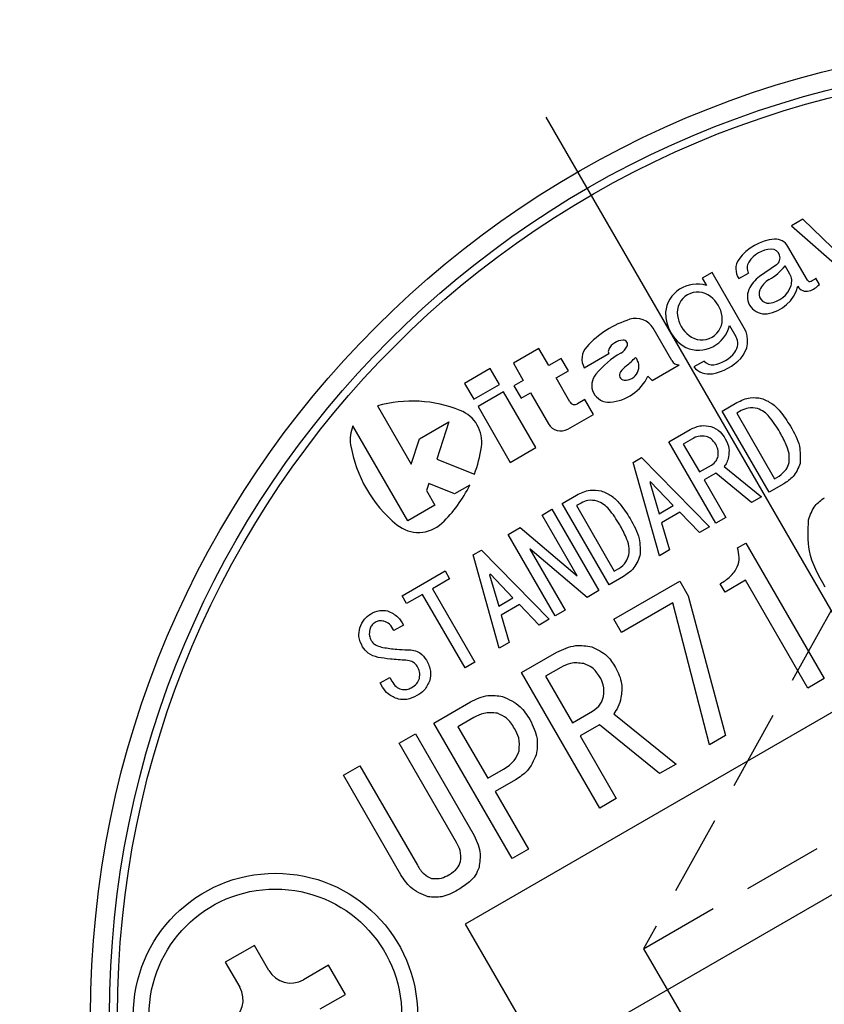
# Model space of a CAD drawing. Extents: x 0 to 1712, y 0 to 1188.
# Drawn here: x 1366 to 1392, y 474 to 505 of the extents above; entities that cross this region are included whole.
import ezdxf

# ---------------------------------------------------------------- set-up
doc = ezdxf.new("R2010")
doc.units = 0
doc.header["$LTSCALE"] = 2
doc.linetypes.add('HIDDEN', pattern=[1.905, 1.27, -0.635])
doc.layers.get('0').update_dxf_attribs({"linetype": 'CONTINUOUS'})
doc.styles.add('SLDTEXTSTYLE0', font='TXT', dxfattribs={"width": 0.7, "bigfont": 'bigfont'})
doc.dimstyles.new('SLDDIMSTYLE0', dxfattribs={"dimtxt": 7, "dimasz": 4, "dimexe": 0, "dimexo": 0.0625, "dimgap": 1.75, "dimtad": 3, "dimdec": 3, "dimrnd": 1e-09, "dimzin": 12, "dimtxsty": 'SLDTEXTSTYLE0', "dimblk1": 'OPEN30', "dimblk2": 'OPEN30', "dimsah": 1, "dimcen": 0, "dimazin": 3, "dimtol": 1, "dimtp": 0.2, "dimtm": 0.2, "dimtfac": 1, "dimtdec": 1, "dimtmove": 0, "dimatfit": 3, "dimtolj": 1})
doc.dimstyles.new('SLDDIMSTYLE1', dxfattribs={"dimtxt": 7, "dimasz": 4, "dimexe": 0, "dimexo": 0.0625, "dimgap": 1.75, "dimtad": 3, "dimdec": 4, "dimlfac": 2, "dimzin": 12, "dimtxsty": 'SLDTEXTSTYLE0', "dimblk1": 'OPEN30', "dimblk2": 'OPEN30', "dimsah": 1, "dimcen": 0.09, "dimadec": 3, "dimazin": 3, "dimtfac": 1, "dimtdec": 3, "dimtofl": 0, "dimtmove": 0, "dimatfit": 3, "dimtolj": 1, "dimtzin": 12})

# ---------------------------------------------------------------- blocks, each defined once
blk = doc.blocks.new('_OPEN30')
at = {"color": 0, "linetype": 'BYBLOCK'}
for p, q in [((-1, 0.267949), (0, 0)), ((0, 0), (-1, -0.267949)), ((0, 0), (-1, 0))]:
    blk.add_line(p, q, dxfattribs=at)
blk = doc.blocks.new('_D_1')
at = {"color": 7, "linetype": 'CONTINUOUS'}
blk.add_line((1038.375, 1034.313), (1450.723, 448.971), dxfattribs=at)
blk.add_arc((1244.549, 741.642), 358, 121.34437, 125.48308, dxfattribs=at)
at = {"color": 7, "linetype": 'CONTINUOUS', "xscale": 4, "yscale": 4}
for p, rotation in [((1038.375, 1034.313, -118.031), 125.1629904186), ((1450.723, 448.971, -118.031), 305.1629904186)]:
    blk.add_blockref('_OPEN30', p, dxfattribs=dict(at, rotation=rotation))
at = {"color": 7, "linetype": 'CONTINUOUS', "attachment_point": 1, "rotation": 305.163, "style": 'SLDTEXTSTYLE0'}
for s, insert, char_height in [('%%c', (1157.671, 880.634), 7), ('716', (1162.128, 874.307), 7), ('±0.2', (1170.868, 860.532), 6.3)]:
    blk.add_mtext(s, dxfattribs=dict(at, insert=insert, char_height=char_height))
blk = doc.blocks.new('_D_7')
at = {"color": 7, "linetype": 'CONTINUOUS'}
for p, q in [((1244.549, 1113.142), (1244.549, 1130.991)), ((1571.403, 930.352), (1581.734, 936.316))]:
    blk.add_line(p, q, dxfattribs=at)
blk.add_arc((1244.549, 741.642), 387.348, 30, 90, dxfattribs=at)
at = {"color": 7, "linetype": 'CONTINUOUS', "xscale": 4, "yscale": 4}
for p, rotation in [((1244.549, 1128.991, -118.031), 179.7041746755), ((1580.002, 935.316, -118.031), 300.2958253245)]:
    blk.add_blockref('_OPEN30', p, dxfattribs=dict(at, rotation=rotation))
at = {"color": 7, "linetype": 'CONTINUOUS', "insert": (1440.497, 1086.289), "char_height": 7, "attachment_point": 1, "rotation": 329.2022, "style": 'SLDTEXTSTYLE0'}
blk.add_mtext('60°', dxfattribs=at)
blk = doc.blocks.new('SW_CENTERMARKSYMBOL_0')
at = {"color": 0, "linetype": 'CONTINUOUS'}
blk.add_line((153, -265.004), (138.575, -240.019), dxfattribs=at)

msp = doc.modelspace()

# ---------------------------------------------------------------- linework, layer by layer
at = {"color": 7, "linetype": 'CONTINUOUS'}
for p, q in [((1391.2433702, 498.3955251), (1390.8848357, 498.1885251)), ((1390.8848357, 498.1885251), (1392.5064913, 496.7657352)), ((1392.4889643, 497.1920928), (1391.2433702, 498.3955251)), ((1391.3911333, 496.4655918), (1390.7743407, 497.533908)), ((1390.4106951, 496.9494117), (1389.8771107, 496.5778767)), ((1390.835067, 496.6547269), (1390.6828551, 496.9183658)), ((1388.3730056, 496.7071424), (1388.0612364, 496.5271424)), ((1389.3907374, 494.9443791), (1388.3730056, 496.7071424)), ((1389.2233958, 496.5122234), (1389.5273707, 496.6877234)), ((1388.0612364, 496.5271424), (1388.1962364, 496.2933156)), ((1391.7705395, 496.330441), (1391.6580395, 496.5252967)), ((1388.9252364, 495.0306505), (1389.1277018, 494.6799702)), ((1387.0972966, 493.9127352), (1386.5060749, 494.9367612)), ((1382.8925205, 494.3016211), (1382.0819207, 493.8336211)), ((1383.2075205, 493.7560251), (1382.8925205, 494.3016211)), ((1384.3286202, 493.6862234), (1385.1080431, 494.1362234)), ((1382.0819207, 493.8336211), (1382.3969207, 493.2880251)), ((1383.5972319, 493.9810251), (1383.2075205, 493.7560251)), ((1383.8222319, 493.5913137), (1383.5972319, 493.9810251)), ((1386.4737583, 493.2827352), (1387.3311234, 493.7777352)), ((1388.1220444, 493.9018199), (1387.7946868, 493.7128199)), ((1381.3503824, 493.6606826), (1380.5397826, 493.1926826)), ((1381.6383824, 493.161852), (1381.3503824, 493.6606826)), ((1383.4325205, 493.3663137), (1383.8222319, 493.5913137)), ((1380.5397826, 493.1926826), (1380.8277826, 492.693852)), ((1380.8277826, 492.693852), (1381.6383824, 493.161852)), ((1382.3969207, 493.2880251), (1382.10074, 493.1170251)), ((1383.8690205, 492.6102735), (1383.4325205, 493.3663137)), ((1386.3441542, 493.4266752), (1386.4737583, 493.2827352)), ((1381.7733824, 492.9280251), (1380.9627826, 492.4600251)), ((1382.7948824, 491.1587352), (1381.7733824, 492.9280251)), ((1382.10074, 493.1170251), (1382.32574, 492.7273137)), ((1382.32574, 492.7273137), (1382.6219207, 492.8983137)), ((1382.6219207, 492.8983137), (1383.1934207, 491.9084467)), ((1384.3487319, 492.6793889), (1384.114905, 492.5443889)), ((1384.6187319, 492.2117352), (1384.3487319, 492.6793889)), ((1388.6959218, 492.3175978), (1389.1538878, 492.5820046)), ((1377.7786675, 492.4850742), (1378.8466701, 490.6352394)), ((1380.9627826, 492.4600251), (1381.9842826, 490.6907352)), ((1383.8081321, 491.7437352), (1384.6187319, 492.2117352)), ((1390.182645, 489.7425178), (1388.6959218, 492.3175978)), ((1389.2982381, 492.3319826), (1389.1529219, 492.2480843)), ((1389.1529219, 492.2480843), (1390.3509445, 490.1730483)), ((1379.1086389, 491.4414963), (1380.0405022, 491.9795078)), ((1380.0405022, 491.9795078), (1379.6559468, 490.7959679)), ((1378.7406777, 488.8388237), (1377.0028147, 491.8488908)), ((1387.0049705, 491.3413267), (1387.6743054, 491.7277673)), ((1378.8466701, 490.6352394), (1379.1086389, 491.4414963)), ((1388.4916937, 488.7662466), (1387.0049705, 491.3413267)), ((1387.7526029, 491.4396097), (1387.4619706, 491.2718131)), ((1387.4619706, 491.2718131), (1387.9735526, 490.3857272)), ((1406.5391256, 491.0664996), (1380.5583635, 476.0664996)), ((1381.9842826, 490.6907352), (1382.7948824, 491.1587352)), ((1379.6559468, 490.7959679), (1380.848134, 490.3142931)), ((1385.8776696, 490.6904792), (1386.1418808, 490.8430216)), ((1386.703865, 487.7340432), (1385.8776696, 490.6904792)), ((1386.1418808, 490.8430216), (1388.2891318, 488.6492974)), ((1387.9735526, 490.3857272), (1388.3566587, 490.6069137)), ((1388.4877984, 490.3492645), (1388.1179028, 490.1357052)), ((1389.6233981, 489.4196364), (1388.4877984, 490.3492645)), ((1388.7561143, 490.5557142), (1389.9404514, 489.6026873)), ((1379.4050318, 490.023731), (1379.3310979, 489.7961859)), ((1380.2215812, 489.6938237), (1379.4050318, 490.023731)), ((1386.4272231, 490.074218), (1386.4008019, 490.0589637)), ((1386.4008019, 490.0589637), (1386.6928229, 489.0650331)), ((1387.1419818, 489.3243551), (1386.4272231, 490.074218)), ((1388.1179028, 490.1357052), (1388.8043435, 488.9467551)), ((1390.6406109, 490.0069246), (1390.182645, 489.7425178)), ((1390.3509445, 490.1730483), (1390.4962607, 490.2569466)), ((1379.3310979, 489.7961859), (1379.5980429, 489.3338237)), ((1380.7004345, 489.9702898), (1380.2215812, 489.6938237)), ((1383.6230679, 489.3887843), (1384.0810339, 489.6531911)), ((1385.1097911, 486.8137042), (1383.6230679, 489.3887843)), ((1384.2253842, 489.403169), (1384.080068, 489.3192707)), ((1389.9404514, 489.6026873), (1389.6233981, 489.4196364)), ((1379.5980429, 489.3338237), (1378.7406777, 488.8388237)), ((1382.9889612, 489.0226826), (1383.301611, 489.2031911)), ((1383.301611, 489.2031911), (1384.7883342, 486.628111)), ((1384.080068, 489.3192707), (1385.2780906, 487.2442347)), ((1386.6928229, 489.0650331), (1387.1419818, 489.3243551)), ((1387.3523849, 489.1124687), (1386.7711204, 488.7768755)), ((1387.9720784, 488.4662466), (1387.3523849, 489.1124687)), ((1384.1025205, 487.0939413), (1382.9889612, 489.0226826)), ((1386.7711204, 488.7768755), (1387.0209183, 487.9170941)), ((1388.8043435, 488.9467551), (1388.4916937, 488.7662466)), ((1381.9189061, 488.404886), (1382.2976087, 488.62353)), ((1382.2976087, 488.62353), (1384.098117, 487.0913989)), ((1388.2891318, 488.6492974), (1387.9720784, 488.4662466)), ((1383.4056292, 485.8298059), (1381.9189061, 488.404886)), ((1389.1794164, 487.9818556), (1389.4436275, 488.134398)), ((1389.4436275, 488.134398), (1391.9214994, 483.8425979)), ((1380.8048158, 487.7616656), (1381.0690269, 487.914208)), ((1381.0690269, 487.914208), (1383.2162779, 485.7204839)), ((1382.6184953, 487.9457043), (1382.6052847, 487.9380772)), ((1382.6052847, 487.9380772), (1383.7182791, 486.0103144)), ((1384.4184386, 486.4145517), (1382.6184953, 487.9457043)), ((1387.0209183, 487.9170941), (1386.703865, 487.7340432)), ((1381.6310111, 484.8052296), (1380.8048158, 487.7616656)), ((1378.5590211, 486.4650555), (1379.9197084, 487.2506487)), ((1379.9197084, 487.2506487), (1380.0640587, 487.0006267)), ((1385.2780906, 487.2442347), (1385.4234068, 487.328133)), ((1380.0640587, 487.0006267), (1379.5224259, 486.6879148)), ((1381.3543692, 487.1454044), (1381.3279481, 487.1301502)), ((1381.3279481, 487.1301502), (1381.619969, 486.1362195)), ((1382.0691279, 486.3955416), (1381.3543692, 487.1454044)), ((1384.098117, 487.0913989), (1384.1025205, 487.0939413)), ((1385.5677571, 487.078111), (1385.1097911, 486.8137042)), ((1385.2602844, 485.7191438), (1387.351956, 486.9267709)), ((1387.351956, 486.9267709), (1387.6189051, 486.4644014)), ((1389.4286649, 486.9569241), (1388.7828155, 486.5840427)), ((1391.4004164, 483.5417505), (1389.4286649, 486.9569241)), ((1379.5224259, 486.6879148), (1380.8647988, 484.3628568)), ((1383.0583635, 471.7363726), (1409.0391256, 486.7363726)), ((1384.7883342, 486.628111), (1384.4184386, 486.4145517)), ((1388.7828155, 486.5840427), (1388.6326272, 486.8441765)), ((1378.7033713, 486.2150334), (1378.5590211, 486.4650555)), ((1379.209776, 486.5074063), (1378.7033713, 486.2150334)), ((1380.5521489, 484.1823483), (1379.209776, 486.5074063)), ((1381.619969, 486.1362195), (1382.0691279, 486.3955416)), ((1387.6189051, 486.4644014), (1388.7950009, 482.0375132)), ((1382.279531, 486.1836551), (1381.6982665, 485.8480619)), ((1382.8992245, 485.537433), (1382.279531, 486.1836551)), ((1383.7182791, 486.0103144), (1383.4056292, 485.8298059)), ((1387.1301703, 486.2431184), (1385.5008682, 485.3024404)), ((1388.2885963, 481.7451403), (1387.1301703, 486.2431184)), ((1381.6982665, 485.8480619), (1381.9480644, 484.9882805)), ((1383.2162779, 485.7204839), (1382.8992245, 485.537433)), ((1385.5008682, 485.3024404), (1385.2602844, 485.7191438)), ((1378.6009899, 485.5381261), (1378.2971471, 485.3627023)), ((1381.9480644, 484.9882805), (1381.6310111, 484.8052296)), ((1382.3392835, 484.0327031), (1383.4548417, 484.6767709)), ((1380.8647988, 484.3628568), (1380.5521489, 484.1823483)), ((1383.5853375, 484.1965082), (1383.1009504, 483.9168472)), ((1377.8636826, 483.7033154), (1378.1675254, 483.8787391)), ((1378.1675254, 483.8787391), (1378.2361694, 483.7598441)), ((1384.8171554, 479.740903), (1382.3392835, 484.0327031)), ((1383.1009504, 483.9168472), (1383.9535869, 482.4400374)), ((1391.9214994, 483.8425979), (1391.4004164, 483.5417505)), ((1377.9399537, 483.5712098), (1377.8636826, 483.7033154)), ((1379.5650665, 482.4310082), (1380.7246599, 483.1004997)), ((1380.8331381, 482.6075251), (1380.3267334, 482.3151523)), ((1383.9535869, 482.4400374), (1384.5920972, 482.8086814)), ((1385.2578565, 482.7233491), (1387.2317517, 481.1349708)), ((1382.0429385, 478.1392081), (1379.5650665, 482.4310082)), ((1380.3267334, 482.3151523), (1381.268353, 480.6842193)), ((1384.8106634, 482.3792662), (1384.1941707, 482.023334)), ((1386.7033294, 480.829886), (1384.8106634, 482.3792662)), ((1378.4641868, 481.795415), (1378.9852699, 482.0962624)), ((1378.9852699, 482.0962624), (1380.8030665, 478.9477463)), ((1384.1941707, 482.023334), (1385.3382385, 480.0417505)), ((1388.7950009, 482.0375132), (1388.2885963, 481.7451403)), ((1380.2819834, 478.6468989), (1378.4641868, 481.795415)), ((1376.7027792, 480.7784658), (1377.2238623, 481.0793133)), ((1377.2238623, 481.0793133), (1379.0416589, 477.9307972)), ((1381.268353, 480.6842193), (1381.7747577, 480.9765922)), ((1387.2317517, 481.1349708), (1386.7033294, 480.829886)), ((1378.5205758, 477.6299497), (1376.7027792, 480.7784658)), ((1382.1474471, 480.63616), (1381.5089368, 480.2675159)), ((1381.5089368, 480.2675159), (1382.5640216, 478.4400555)), ((1385.3382385, 480.0417505), (1384.8171554, 479.740903)), ((1382.5640216, 478.4400555), (1382.0429385, 478.1392081)), ((1380.0395075, 477.6262015), (1380.0615251, 477.6389134)), ((1380.3402445, 477.1561572), (1380.3182269, 477.1434454)), ((1380.5583635, 476.0664996), (1383.0583635, 471.7363726)), ((1373.8856247, 475.3894186), (1372.9618643, 474.8560852)), ((1374.3439581, 474.595562), (1373.8856247, 475.3894186)), ((1372.9618643, 474.8560852), (1373.4201977, 474.0622286)), ((1376.230635, 474.761075), (1375.4367784, 474.3027416)), ((1376.7639684, 473.8373145), (1376.230635, 474.761075)), ((1375.9701117, 473.3789812), (1376.7639684, 473.8373145))]:
    msp.add_line(p, q, dxfattribs=at)
at = {"color": 7, "linetype": 'HIDDEN'}
for p, q in [((1392.1442263, 485.9991966), (1386.2054778, 475.2854107)), ((1386.2054778, 475.2854107), (1404.3920113, 485.7854107)), ((1386.2054778, 475.2854107), (1412.7054778, 429.3860643))]:
    msp.add_line(p, q, dxfattribs=at)
at = {"color": 7, "linetype": 'CONTINUOUS'}
for centre, radius in [((1399.5487445, 473.1741948), 30.85), ((1399.5487445, 473.1741948), 30.25), ((1399.5487445, 473.1741948), 30), ((1374.5487445, 473.1741948), 4.5), ((1374.5487445, 473.1741948), 4)]:
    msp.add_circle(centre, radius, dxfattribs=at)
for centre, radius, start, end in [((1244.5487445, 741.6420699), 355.5, 216.055123567, 323.944876433), ((1244.5487445, 741.6420699), 357.5, 216.02112314, 323.97887686), ((1244.5487445, 741.6420699), 367.5, 218.213210702, 321.786789298), ((1390.4659956, 496.2319774), 1.53, 94.32071138, 144.42313848), ((1390.3846293, 497.308908), 0.45, 30, 94.32071138), ((1390.2769956, 496.559335), 0.882, 91.92751306, 147.32419215), ((1390.2564109, 497.1709887), 0.27, 304.84950838, 91.92751306), ((1389.6461531, 496.8184263), 0.522, 144.42313848, 215.91580044), ((1389.814881, 496.8557318), 0.333, 147.32419215, 210.30015893), ((1389.2728596, 498.0372549), 1.8, 300.24063672, 321.56655978), ((1390.4428194, 495.7654275), 0.99, 124.84950838, 156.07078531), ((1390.4453556, 496.4297269), 0.45, 341.78744673, 30), ((1387.897022, 495.3307489), 1.008, 72.73211004, 173.47269166), ((1390.5420143, 495.860182), 0.72, 120.24063672, 156.05079063), ((1389.950894, 496.5644599), 1.175489, 278.15149867, 345.46049557), ((1390.1033903, 496.5422424), 0.81, 275.82245517, 341.78744673), ((1391.3576678, 496.4153448), 0.306, 208.49529119, 287.40364621), ((1391.4690756, 496.5105918), 0.09, 210, 294.26082952), ((1391.2338398, 496.8103924), 0.72, 287.40364621, 318.19487234), ((1391.2471944, 497.0029014), 0.63, 294.26082952, 310.70277965), ((1387.9226266, 495.4352218), 0.6513261, 51.84560944, 188.15439056), ((1387.7189597, 495.1759831), 0.981, 8.15439056, 51.84560944), ((1390.0397246, 495.9443005), 0.549, 156.07078531, 278.15149867), ((1390.1554322, 496.0318889), 0.297, 156.05079063, 275.82245517), ((1388.1554365, 495.4279831), 1.26, 179.21093185, 240.78906815), ((1388.2489673, 495.4819831), 0.981, 188.15439056, 231.84560944), ((1388.0453005, 495.2227443), 0.6513261, 231.84560944, 8.15439056), ((1386.7182765, 492.2184005), 3.15, 107.50045171, 137.31097252), ((1385.9604789, 494.6217612), 0.63, 30, 107.50045171), ((1387.942022, 495.2528066), 1.008, 246.52730834, 347.26788996), ((1388.6892569, 494.5393791), 0.81, 316.79144711, 30), ((1385.5815147, 494.025067), 0.54, 92.73395555, 152.84440001), ((1385.5621968, 494.429606), 0.135, 332.41246382, 92.73395555), ((1388.7379904, 494.4549702), 0.45, 321.80374799, 30), ((1384.8196566, 493.9697234), 0.567, 137.31097252, 210), ((1387.1541228, 491.3794986), 3.24, 121.07138506, 139.41708941), ((1385.2211577, 494.2099125), 0.135, 152.84440001, 213.08245467), ((1385.2032436, 494.6171629), 0.54, 301.07138506, 332.41246382), ((1388.2428751, 494.8445351), 1.08, 279.87066251, 321.80374799), ((1386.4000421, 492.8416921), 1.17, 129.15484152, 142.24757732), ((1385.6249021, 493.7279553), 0.432, 265.35843611, 42.02469918), ((1383.9564532, 495.8426541), 2.7, 309.15484152, 317.45962052), ((1387.3311234, 494.0477352), 0.27, 210, 270), ((1388.3740149, 494.0908592), 0.315, 216.87883896, 279.87066251), ((1388.0988751, 495.0939504), 1.62, 280.28020898, 316.79144711), ((1385.1035663, 493.1359774), 0.54, 139.41708941, 274.15806724), ((1385.6030531, 493.4588408), 0.162, 142.24757732, 265.35843611), ((1388.2755528, 494.1198432), 0.63, 220.24584638, 280.28020898), ((1385.0383088, 494.0336084), 1.44, 274.15806724, 335.07184899), ((1378.8692422, 488.4912982), 4.14, 68.26956938, 105.27331793), ((1384.024905, 492.7002735), 0.18, 210, 300), ((1380.0021772, 491.3338426), 1.08, 351.73043062, 68.26956938), ((1383.5831321, 492.1334467), 0.45, 210, 300), ((1377.9957088, 491.4239658), 1.08, 156.83072294, 189.30700173), ((1381.0154269, 491.9188426), 4.14, 189.30700173, 230.69299827), ((1376.9739941, 491.7739643), 4.14, 339.35494678, 351.73043062), ((1376.9739941, 491.7739643), 4.14, 313.41314971, 334.17205481), ((1379.0769921, 489.5511284), 1.08, 230.69299827, 313.41314971), ((1375.0367784, 474.995562), 0.8, 210, 300), ((1372.7273773, 473.6622286), 0.8, 300, 30)]:
    msp.add_arc(centre, radius, start, end, dxfattribs=at)
for points, knots in [([(1389.1538878, 492.5820046), (1389.2939108, 492.6512728), (1389.5438766, 492.7749287), (1389.817948, 492.7353509), (1389.9384932, 492.7179434)], [0, 0, 0, 0, 0.5601687899, 1, 1, 1, 1]), ([(1389.9384932, 492.7179434), (1390.0507342, 492.6705862), (1390.2756423, 492.575692), (1390.5848252, 492.2613994), (1390.750954, 491.9977107), (1390.8525055, 491.8365226)], [0, 0, 0, 0, 0.2791486631, 0.5593567563, 1, 1, 1, 1]), ([(1389.8074828, 492.3957075), (1389.7082944, 492.4121675), (1389.5309328, 492.4416), (1389.369424, 492.3655168), (1389.2982381, 492.3319826)], [0, 0, 0, 0, 0.5592439757, 1, 1, 1, 1]), ([(1390.5222416, 491.6458446), (1390.4178577, 491.8133932), (1390.2724515, 492.0467873), (1390.0217674, 492.301824), (1389.8788054, 492.3644592), (1389.8074828, 492.3957075)], [0, 0, 0, 0, 0.5604597554, 0.7807167608, 1, 1, 1, 1]), ([(1387.6743054, 491.7277673), (1387.793387, 491.7837976), (1388.0061553, 491.8839094), (1388.236532, 491.845863), (1388.3379721, 491.8291103)], [0, 0, 0, 0, 0.5596772824, 1, 1, 1, 1]), ([(1388.3379721, 491.8291103), (1388.4436622, 491.780319), (1388.6331131, 491.69286), (1388.7432282, 491.5171555), (1388.7919128, 491.4394722)], [0, 0, 0, 0, 0.5578757764, 1, 1, 1, 1]), ([(1390.8122188, 490.6859622), (1390.8181633, 490.7815958), (1390.830095, 490.9735505), (1390.7084392, 491.2981079), (1390.5928792, 491.5139242), (1390.5222416, 491.6458446)], [0, 0, 0, 0, 0.2784799918, 0.5589617516, 1, 1, 1, 1]), ([(1390.8525055, 491.8365226), (1390.9702083, 491.6300558), (1391.17953, 491.2628769), (1391.1675956, 490.8429429), (1391.162372, 490.6591402)], [0, 0, 0, 0, 0.562305537, 1, 1, 1, 1]), ([(1388.1861241, 491.5124578), (1388.1009141, 491.5224822), (1387.9482746, 491.5404393), (1387.812557, 491.4705041), (1387.7526029, 491.4396097)], [0, 0, 0, 0, 0.5582434769, 1, 1, 1, 1]), ([(1388.48807, 491.2640485), (1388.4451187, 491.327573), (1388.3684202, 491.4410096), (1388.2418256, 491.4906264), (1388.1861241, 491.5124578)], [0, 0, 0, 0, 0.5600005797, 1, 1, 1, 1]), ([(1388.5654363, 490.8859782), (1388.5706787, 490.9607137), (1388.5800816, 491.0947631), (1388.5162944, 491.2121204), (1388.48807, 491.2640485)], [0, 0, 0, 0, 0.5575218982, 1, 1, 1, 1]), ([(1388.7919128, 491.4394722), (1388.8415423, 491.3369207), (1388.9301842, 491.1537566), (1388.9055802, 490.9530658), (1388.8947518, 490.8647396)], [0, 0, 0, 0, 0.5598890667, 1, 1, 1, 1]), ([(1388.3566587, 490.6069137), (1388.411189, 490.6477694), (1388.5087745, 490.7208833), (1388.5480901, 490.8354367), (1388.5654363, 490.8859782)], [0, 0, 0, 0, 0.5587949532, 1, 1, 1, 1]), ([(1388.8947518, 490.8647396), (1388.8796153, 490.8019859), (1388.8526033, 490.6899979), (1388.7855803, 490.596722), (1388.7561143, 490.5557142)], [0, 0, 0, 0, 0.560360449, 1, 1, 1, 1]), ([(1390.4962607, 490.2569466), (1390.5789755, 490.3201268), (1390.7270253, 490.433212), (1390.786134, 490.6085741), (1390.8122188, 490.6859622)], [0, 0, 0, 0, 0.558695901, 1, 1, 1, 1]), ([(1391.162372, 490.6591402), (1391.1001919, 490.5082776), (1390.9889014, 490.2382622), (1390.7472481, 490.0777539), (1390.6406109, 490.0069246)], [0, 0, 0, 0, 0.5587184046, 1, 1, 1, 1]), ([(1384.0810339, 489.6531911), (1384.2210569, 489.7224592), (1384.4710227, 489.8461151), (1384.7450941, 489.8065374), (1384.8656393, 489.7891298)], [0, 0, 0, 0, 0.5601687899, 1, 1, 1, 1]), ([(1384.8656393, 489.7891298), (1384.9778803, 489.7417726), (1385.2027884, 489.6468785), (1385.5119713, 489.3325859), (1385.6781001, 489.0688971), (1385.7796516, 488.907709)], [0, 0, 0, 0, 0.2791486631, 0.5593567563, 1, 1, 1, 1]), ([(1384.734629, 489.4668939), (1384.6354405, 489.4833539), (1384.4580789, 489.5127865), (1384.2965702, 489.4367032), (1384.2253842, 489.403169)], [0, 0, 0, 0, 0.5592439757, 1, 1, 1, 1]), ([(1385.4493877, 488.717031), (1385.3450038, 488.8845797), (1385.1995976, 489.1179738), (1384.9489135, 489.3730104), (1384.8059516, 489.4356457), (1384.734629, 489.4668939)], [0, 0, 0, 0, 0.5604597554, 0.7807167608, 1, 1, 1, 1]), ([(1391.4270364, 488.8685246), (1391.4825318, 489.0288884), (1391.5816447, 489.3152927), (1391.8246669, 489.4927455), (1391.9316157, 489.5708387)], [0, 0, 0, 0, 0.5599214162, 1, 1, 1, 1]), ([(1385.7796516, 488.907709), (1385.8973544, 488.7012423), (1386.1066761, 488.3340633), (1386.0947417, 487.9141294), (1386.0895181, 487.7303266)], [0, 0, 0, 0, 0.562305537, 1, 1, 1, 1]), ([(1391.9536989, 486.7359794), (1391.7437785, 487.1107696), (1391.3702271, 487.7777057), (1391.4097317, 488.5362503), (1391.4270364, 488.8685246)], [0, 0, 0, 0, 0.5619581813, 1, 1, 1, 1]), ([(1385.7393649, 487.7571486), (1385.7453094, 487.8527822), (1385.7572411, 488.0447369), (1385.6355854, 488.3692943), (1385.5200253, 488.5851106), (1385.4493877, 488.717031)], [0, 0, 0, 0, 0.2784799918, 0.5589617516, 1, 1, 1, 1]), ([(1388.6326272, 486.8441765), (1388.7418683, 486.9140017), (1388.9598272, 487.0533176), (1389.1822005, 487.3492319), (1389.2531398, 487.6842932), (1389.2040101, 487.8825902), (1389.1794164, 487.9818556)], [0, 0, 0, 0, 0.2807518938, 0.5601585249, 0.779819933, 1, 1, 1, 1]), ([(1385.4234068, 487.328133), (1385.5061216, 487.3913133), (1385.6541715, 487.5043985), (1385.7132801, 487.6797606), (1385.7393649, 487.7571486)], [0, 0, 0, 0, 0.55869590102, 1, 1, 1, 1]), ([(1386.0895181, 487.7303266), (1386.027338, 487.579464), (1385.9160475, 487.3094486), (1385.6743942, 487.1489403), (1385.5677571, 487.078111)], [0, 0, 0, 0, 0.5587184046, 1, 1, 1, 1]), ([(1377.5550187, 485.8853944), (1377.6512032, 485.9342866), (1377.8228093, 486.0215167), (1378.0123842, 485.9969757), (1378.0957031, 485.9861898)], [0, 0, 0, 0, 0.5604959177, 1, 1, 1, 1]), ([(1378.0957031, 485.9861898), (1378.2155593, 485.9307239), (1378.4304544, 485.8312768), (1378.5486965, 485.6280185), (1378.6009899, 485.5381261)], [0, 0, 0, 0, 0.5577428549, 1, 1, 1, 1]), ([(1377.22585, 485.4487517), (1377.2643935, 485.5483555), (1377.3332407, 485.7262699), (1377.4872362, 485.8367609), (1377.5550187, 485.8853944)], [0, 0, 0, 0, 0.5598411364, 1, 1, 1, 1]), ([(1377.9855304, 485.6583704), (1377.9312607, 485.6669105), (1377.8342071, 485.6821831), (1377.7463091, 485.6398465), (1377.7075611, 485.6211833)], [0, 0, 0, 0, 0.5591714505, 1, 1, 1, 1]), ([(1378.2971471, 485.3627023), (1378.2576135, 485.4387685), (1378.1870471, 485.5745447), (1378.0470824, 485.6327664), (1377.9855304, 485.6583704)], [0, 0, 0, 0, 0.5602323454, 1, 1, 1, 1]), ([(1377.309895, 484.8455543), (1377.2569254, 484.9537685), (1377.1621598, 485.1473697), (1377.206357, 485.3565109), (1377.22585, 485.4487517)], [0, 0, 0, 0, 0.5589543755, 1, 1, 1, 1]), ([(1377.5363715, 485.3990484), (1377.5248239, 485.3317219), (1377.5041866, 485.2113987), (1377.555184, 485.1014221), (1377.5776459, 485.0529826)], [0, 0, 0, 0, 0.5595474362, 1, 1, 1, 1]), ([(1377.7075611, 485.6211833), (1377.6629652, 485.5890476), (1377.5832345, 485.5315937), (1377.5507058, 485.4395911), (1377.5363715, 485.3990484)], [0, 0, 0, 0, 0.5593308519, 1, 1, 1, 1]), ([(1377.5776459, 485.0529826), (1377.6025218, 485.0187699), (1377.6523061, 484.9502995), (1377.7837927, 484.8710869), (1377.8889892, 484.8452727), (1377.9532717, 484.8294984)], [0, 0, 0, 0, 0.2797557956, 0.5598792361, 1, 1, 1, 1]), ([(1377.8014237, 484.5128459), (1377.6892493, 484.5459423), (1377.4884393, 484.6051902), (1377.3645699, 484.7719487), (1377.309895, 484.8455543)], [0, 0, 0, 0, 0.558609242, 1, 1, 1, 1]), ([(1377.9532717, 484.8294984), (1378.0986471, 484.8053818), (1378.3582474, 484.7623161), (1378.6212199, 484.7562082), (1378.7369287, 484.7535206)], [0, 0, 0, 0, 0.55999687336, 1, 1, 1, 1]), ([(1378.7369287, 484.7535206), (1378.803452, 484.75008), (1378.9364079, 484.7432035), (1379.1639098, 484.6519215), (1379.2674569, 484.5121678), (1379.330602, 484.4269432)], [0, 0, 0, 0, 0.28094448226, 0.56150525272, 1, 1, 1, 1]), ([(1383.4548417, 484.6767709), (1383.6533109, 484.7701547), (1384.0079248, 484.9370077), (1384.391886, 484.873597), (1384.5609529, 484.8456758)], [0, 0, 0, 0, 0.5596772824, 1, 1, 1, 1]), ([(1384.5609529, 484.8456758), (1384.737103, 484.764357), (1385.0528546, 484.618592), (1385.2363797, 484.3257511), (1385.3175206, 484.196279)], [0, 0, 0, 0, 0.5578757764, 1, 1, 1, 1]), ([(1378.6816419, 484.4221615), (1378.5166043, 484.4322246), (1378.2218922, 484.4501946), (1377.929901, 484.4937023), (1377.8014237, 484.5128459)], [0, 0, 0, 0, 0.5599958483, 1, 1, 1, 1]), ([(1379.0496405, 484.2118878), (1379.0261175, 484.2460925), (1378.9791036, 484.3144555), (1378.8532436, 484.3996709), (1378.7467112, 484.4136333), (1378.6816419, 484.4221615)], [0, 0, 0, 0, 0.2804388079, 0.5604964305, 1, 1, 1, 1]), ([(1379.330602, 484.4269432), (1379.3865499, 484.3120135), (1379.4864539, 484.1067879), (1379.4524774, 483.8827063), (1379.4375284, 483.7841141)], [0, 0, 0, 0, 0.5600165939, 1, 1, 1, 1]), ([(1379.1061692, 483.8394009), (1379.1160424, 483.9123762), (1379.1337128, 484.0429823), (1379.0753802, 484.1601755), (1379.0496405, 484.2118878)], [0, 0, 0, 0, 0.5587429121, 1, 1, 1, 1]), ([(1384.3078728, 484.3179216), (1384.1658561, 484.334629), (1383.911457, 484.3645575), (1383.685261, 484.2479988), (1383.5853375, 484.1965082)], [0, 0, 0, 0, 0.5582434769, 1, 1, 1, 1]), ([(1384.8111159, 483.9039061), (1384.7395305, 484.0097804), (1384.6116997, 484.1988413), (1384.4007087, 484.281536), (1384.3078728, 484.3179216)], [0, 0, 0, 0, 0.5600005797, 1, 1, 1, 1]), ([(1385.3175206, 484.196279), (1385.4002366, 484.0253598), (1385.5479729, 483.7200863), (1385.5069664, 483.3856017), (1385.488919, 483.2383914)], [0, 0, 0, 0, 0.5598890667, 1, 1, 1, 1]), ([(1378.8501328, 483.5506656), (1378.9141285, 483.5910684), (1379.0281994, 483.6630856), (1379.0823834, 483.7856133), (1379.1061692, 483.8394009)], [0, 0, 0, 0, 0.5610171138, 1, 1, 1, 1]), ([(1379.4375284, 483.7841141), (1379.386566, 483.6722185), (1379.2952367, 483.4716909), (1379.1102807, 483.3544896), (1379.0285313, 483.3026873)], [0, 0, 0, 0, 0.5580061597, 1, 1, 1, 1]), ([(1384.9400599, 483.273789), (1384.9487971, 483.3983481), (1384.9644687, 483.6217638), (1384.8581566, 483.8173594), (1384.8111159, 483.9039061)], [0, 0, 0, 0, 0.5575218982, 1, 1, 1, 1]), ([(1378.4411532, 483.1912426), (1378.3259105, 483.2347474), (1378.1198667, 483.3125302), (1377.9949869, 483.492083), (1377.9399537, 483.5712098)], [0, 0, 0, 0, 0.5593115051, 1, 1, 1, 1]), ([(1378.2361694, 483.7598441), (1378.2765673, 483.6958485), (1378.3485793, 483.581772), (1378.4711116, 483.5275929), (1378.5249047, 483.5038077)], [0, 0, 0, 0, 0.5609882134, 1, 1, 1, 1]), ([(1378.5249047, 483.5038077), (1378.5885379, 483.4945504), (1378.7023875, 483.4779876), (1378.8049118, 483.5284207), (1378.8501328, 483.5506656)], [0, 0, 0, 0, 0.5589229414, 1, 1, 1, 1]), ([(1379.0285313, 483.3026873), (1378.9241135, 483.2493), (1378.7378514, 483.154067), (1378.5317256, 483.1798941), (1378.4411532, 483.1912426)], [0, 0, 0, 0, 0.5605963382, 1, 1, 1, 1]), ([(1380.7246599, 483.1004997), (1380.9057544, 483.1900777), (1381.2290596, 483.3499998), (1381.5834226, 483.298123), (1381.7392946, 483.2753042)], [0, 0, 0, 0, 0.5601348033, 1, 1, 1, 1]), ([(1381.7392946, 483.2753042), (1381.9402615, 483.1839911), (1382.3004355, 483.0203392), (1382.510571, 482.6881016), (1382.6034568, 482.5412432)], [0, 0, 0, 0, 0.5579718764, 1, 1, 1, 1]), ([(1384.5920972, 482.8086814), (1384.682981, 482.8767743), (1384.8456235, 482.9986309), (1384.9111495, 483.1895531), (1384.9400599, 483.273789)], [0, 0, 0, 0, 0.5587949532, 1, 1, 1, 1]), ([(1385.488919, 483.2383914), (1385.4636915, 483.1338019), (1385.4186715, 482.9471551), (1385.3069664, 482.7916953), (1385.2578565, 482.7233491)], [0, 0, 0, 0, 0.560360449, 1, 1, 1, 1]), ([(1381.577691, 482.7416505), (1381.4310567, 482.7566222), (1381.1682576, 482.7834546), (1380.9358632, 482.6614532), (1380.8331381, 482.6075251)], [0, 0, 0, 0, 0.55797119419, 1, 1, 1, 1]), ([(1382.1190697, 482.2615822), (1382.0432293, 482.3814262), (1381.9080208, 482.5950843), (1381.6784793, 482.6969311), (1381.577691, 482.7416505)], [0, 0, 0, 0, 0.5609147144, 1, 1, 1, 1]), ([(1382.6034568, 482.5412432), (1382.7037337, 482.3426428), (1382.8826683, 481.9882594), (1382.8301692, 481.5975693), (1382.8070912, 481.4258262)], [0, 0, 0, 0, 0.5604111691, 1, 1, 1, 1]), ([(1382.2641317, 481.5527003), (1382.2737524, 481.6927942), (1382.2910064, 481.944044), (1382.1718056, 482.1641879), (1382.1190697, 482.2615822)], [0, 0, 0, 0, 0.5575879892, 1, 1, 1, 1]), ([(1381.7747577, 480.9765922), (1381.8986356, 481.0580118), (1382.1196643, 481.2032845), (1382.220021, 481.446012), (1382.2641317, 481.5527003)], [0, 0, 0, 0, 0.5604604653, 1, 1, 1, 1]), ([(1382.8070912, 481.4258262), (1382.7259883, 481.2424356), (1382.5806935, 480.9138934), (1382.2802046, 480.7212644), (1382.1474471, 480.63616)], [0, 0, 0, 0, 0.5581949337, 1, 1, 1, 1]), ([(1380.8030665, 478.9477463), (1380.8998898, 478.752694), (1381.0727323, 478.4044997), (1381.0180425, 478.0224008), (1380.993989, 477.854347)], [0, 0, 0, 0, 0.560182417, 1, 1, 1, 1]), ([(1380.4128939, 478.0472738), (1380.4177962, 478.1658152), (1380.4265837, 478.3783031), (1380.3263149, 478.5645529), (1380.2819834, 478.6468989)], [0, 0, 0, 0, 0.5578738845, 1, 1, 1, 1]), ([(1379.0416589, 477.9307972), (1379.1036442, 477.8284072), (1379.2140234, 477.6460783), (1379.4045999, 477.5538232), (1379.4881549, 477.5133755)], [0, 0, 0, 0, 0.5615672696, 1, 1, 1, 1]), ([(1380.0615251, 477.6389134), (1380.1503328, 477.6962708), (1380.3087721, 477.7986006), (1380.3811048, 477.9713523), (1380.4128939, 478.0472738)], [0, 0, 0, 0, 0.5605161466, 1, 1, 1, 1]), ([(1380.993989, 477.854347), (1380.9595593, 477.7691681), (1380.8906139, 477.5985978), (1380.6601327, 477.3590571), (1380.4615876, 477.2331232), (1380.3402445, 477.1561572)], [0, 0, 0, 0, 0.2794715536, 0.5596407369, 1, 1, 1, 1]), ([(1379.3867046, 476.9263809), (1379.1850235, 477.0097956), (1378.8237035, 477.1592367), (1378.6134641, 477.4857077), (1378.5205758, 477.6299497)], [0, 0, 0, 0, 0.5581783623, 1, 1, 1, 1]), ([(1379.4881549, 477.5133755), (1379.5970436, 477.5060456), (1379.7923885, 477.4928958), (1379.9636916, 477.5853035), (1380.0395075, 477.6262015)], [0, 0, 0, 0, 0.5574171567, 1, 1, 1, 1]), ([(1380.3182269, 477.1434454), (1380.1540922, 477.0535865), (1379.861803, 476.8935669), (1379.5315183, 476.9163789), (1379.3867046, 476.9263809)], [0, 0, 0, 0, 0.56154880367, 1, 1, 1, 1])]:
    msp.add_open_spline(points, degree=3, knots=knots, dxfattribs=at)

# ---------------------------------------------------------------- block references
msp.add_blockref('SW_CENTERMARKSYMBOL_0', (1244.5487445, 741.6420699), dxfattribs=at)

# ---------------------------------------------------------------- dimensions: what is measured, and where the dimension line sits
dim = msp.add_angular_dim_2l(base=(1438.2229781, 1077.0956826), line1=((1540.2964199, 912.3920699), (1569.6711356, 929.3515699)), line2=((1244.5487445, 1111.1420699), (1244.5487445, 372.1420699)), dimstyle='SLDDIMSTYLE1', dxfattribs=at)
dim.commit()
dim.dimension.update_dxf_attribs({"geometry": '_D_7', "text_midpoint": (1442.8752038, 1074.366356), "dimtype": 162})
dim = msp.add_diameter_dim_2p(p1=(1038.37498, 1034.3131803), p2=(1450.722509, 448.9709596), dimstyle='SLDDIMSTYLE0', dxfattribs=at)
dim.commit()
dim.dimension.update_dxf_attribs({"geometry": '_D_1', "text_midpoint": (1162.4608777, 858.1688122), "dimtype": 163})

doc.saveas('drawing.dxf')
